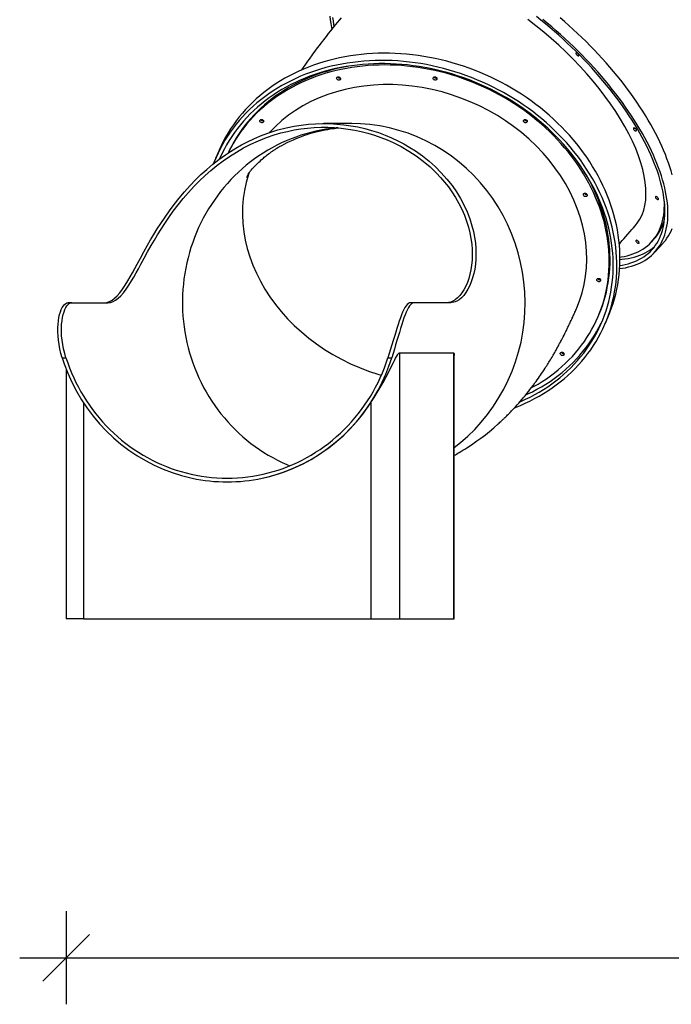
# Model space of a CAD drawing. Units: millimetres. Extents: x 11401 to 45805, y 22729 to 41871.
# Drawn here: x 11401 to 12802, y 37405 to 39523 of the extents above; entities that cross this region are included whole.
import ezdxf

# ---------------------------------------------------------------- set-up
doc = ezdxf.new("R2010")
doc.units = ezdxf.units.MM
doc.header["$PDSIZE"] = -1
doc.layers.get('0').update_dxf_attribs({"color": 1})
doc.layers.add('TIPTAP', color=6, linetype='Continuous')
doc.layers.add('TIPTAP_DIM', color=9, linetype='Continuous')
doc.styles.get("Standard").update_dxf_attribs({"font": 'arial.ttf'})
doc.dimstyles.new('0000000028386F98', dxfattribs={"dimscale": 100, "dimtxt": 1, "dimasz": 1, "dimexe": 1, "dimexo": 1, "dimgap": 1, "dimtad": 1, "dimdec": 0, "dimtxsty": 'Standard', "dimblk": 'OBLIQUE', "dimcen": 2.5, "dimdle": 1, "dimadec": 0, "dimazin": 0, "dimtfac": 1, "dimtdec": 0, "dimtmove": 0, "dimatfit": 3, "dimldrblk": 'OBLIQUE', "dimfxl": 0, "dimarcsym": 0})

# ---------------------------------------------------------------- blocks, each defined once
blk = doc.blocks.new('LM300-7_side1')
at = {"layer": 'TIPTAP'}
for p, q in [((-4385.4, 1065.9), (-4445.1, 1065.9)), ((-4671.3, 1006.3), (-4678, 990.7)), ((-4668.1, 993.3), (-4669.5, 989.7)), ((-3740.2, 811.6), (-3735.4, 816.9)), ((-3733.8, 788.9), (-3715.8, 808.6)), ((-4987.6, 680.4), (-4995.4, 680.4)), ((-4987.6, 680.4), (-4909.5, 680.4)), ((-4250.6, 680.4), (-4258.3, 680.4)), ((-4172.4, 680.4), (-4250.6, 680.4)), ((-3855.2, 651.3), (-3853.4, 655.5)), ((-3839.8, 636.2), (-3833.2, 651.9)), ((-4282.9, 572.2), (-4166.5, 572.2)), ((-4282.9, 572.2), (-4282.9, 0)), ((-4166.5, 572.2), (-4166.5, 0)), ((-5008, 561.9), (-4999.9, 561.9)), ((-4999.9, 561.9), (-4999.9, 561.9)), ((-4307.4, 561.9), (-4299.3, 561.9)), ((-4299.3, 561.9), (-4299.3, 561.9)), ((-4164.8, 0), (-4164.8, 566.5)), ((-4999.4, 537.8), (-4999.4, 0)), ((-4962.3, 465.4), (-4962.3, 0)), ((-4344.1, 465.4), (-4344.1, 0)), ((-4962.3, 0), (-4999.4, 0)), ((-4962.3, 0), (-4344.1, 0)), ((-4344.1, 0), (-4282.9, 0)), ((-4282.9, 0), (-4166.5, 0)), ((-4166.5, 0), (-4164.8, 0))]:
    blk.add_line(p, q, dxfattribs=at)
at = {"layer": 'TIPTAP', "flags": 128}
for points in [[(-3715.8, 808.6), (-3714.6, 809.9), (-3710.9, 814.4), (-3707.5, 819.1), (-3704.3, 824.1), (-3701.4, 829.3), (-3698.7, 834.6), (-3696.3, 840.3)], [(-3696.3, 955.5), (-3698.7, 964), (-3701.4, 972.7), (-3704.3, 981.4), (-3707.5, 990.2), (-3710.9, 999.2), (-3714.6, 1008.2), (-3718.6, 1017.3), (-3722.8, 1026.5), (-3727.3, 1035.8), (-3732, 1045.1), (-3737, 1054.5), (-3742.2, 1063.9), (-3747.7, 1073.4), (-3753.4, 1082.9), (-3759.3, 1092.4), (-3765.5, 1101.9), (-3771.9, 1111.5), (-3778.5, 1121), (-3785.3, 1130.6), (-3792.3, 1140.1), (-3799.5, 1149.6), (-3806.9, 1159.1), (-3814.5, 1168.6), (-3822.3, 1178), (-3830.2, 1187.3), (-3838.4, 1196.7), (-3846.7, 1205.9), (-3855.1, 1215.1), (-3863.7, 1224.2), (-3872.5, 1233.2), (-3881.3, 1242.1), (-3890.4, 1251), (-3899.5, 1259.7), (-3908.8, 1268.3), (-3918.1, 1276.8), (-3927.6, 1285.2), (-3937.2, 1293.4)], [(-3809.2, 753.7), (-3803.3, 754.5), (-3796.5, 755.7), (-3789.9, 757.2), (-3783.5, 758.9), (-3777.3, 760.9), (-3771.4, 763.2), (-3765.7, 765.7), (-3760.2, 768.4), (-3755, 771.5), (-3750, 774.7), (-3745.3, 778.3), (-3740.8, 782), (-3736.6, 786), (-3732.6, 790.3), (-3728.9, 794.8), (-3725.4, 799.5), (-3722.2, 804.4), (-3719.3, 809.6), (-3716.7, 815), (-3714.3, 820.6), (-3712.2, 826.4), (-3710.4, 832.4), (-3708.9, 838.7), (-3707.6, 845.1), (-3706.6, 851.7), (-3705.9, 858.5), (-3705.5, 865.5), (-3705.3, 872.7), (-3705.5, 880.1), (-3705.9, 887.6), (-3706.6, 895.3), (-3707.6, 903.1), (-3708.9, 911.1), (-3710.4, 919.2), (-3712.2, 927.5), (-3714.3, 935.8), (-3716.7, 944.4), (-3719.3, 953), (-3722.2, 961.7), (-3725.4, 970.6), (-3728.9, 979.5), (-3732.6, 988.5), (-3736.6, 997.7), (-3740.8, 1006.9), (-3745.3, 1016.1), (-3750, 1025.4), (-3755, 1034.8), (-3760.2, 1044.2), (-3765.7, 1053.7), (-3771.4, 1063.2), (-3777.3, 1072.7), (-3783.5, 1082.2), (-3789.8, 1091.8), (-3796.4, 1101.3), (-3803.2, 1110.9), (-3810.3, 1120.4), (-3817.5, 1129.9), (-3824.9, 1139.4), (-3832.5, 1148.9), (-3840.3, 1158.3), (-3848.2, 1167.7), (-3856.3, 1177), (-3864.6, 1186.2), (-3873.1, 1195.4), (-3881.7, 1204.5), (-3890.4, 1213.5), (-3899.3, 1222.5), (-3908.3, 1231.3), (-3917.5, 1240), (-3926.7, 1248.6), (-3936.1, 1257.1), (-3945.6, 1265.5), (-3955.1, 1273.8), (-3964.8, 1281.9), (-3974.5, 1289.8)], [(-4432.7, 1296.5), (-4431.7, 1288.7), (-4430.5, 1280.7), (-4428.9, 1272.6), (-4428.2, 1268.9)], [(-3808.8, 760.4), (-3804.1, 761.1), (-3797.5, 762.5), (-3791.1, 764.1), (-3784.9, 766), (-3778.9, 768.1), (-3773.2, 770.5), (-3767.7, 773.2), (-3762.4, 776.1), (-3757.4, 779.2), (-3752.6, 782.6), (-3748, 786.3), (-3743.8, 790.1), (-3739.7, 794.3), (-3736, 798.6), (-3732.5, 803.3), (-3729.3, 808.1), (-3726.3, 813.1), (-3723.6, 818.4), (-3721.2, 823.9), (-3719, 829.6), (-3717.1, 835.6), (-3715.5, 841.7), (-3714.2, 848), (-3713.2, 854.6), (-3712.4, 861.3), (-3711.9, 868.2), (-3711.8, 875.2), (-3711.8, 882.5), (-3712.2, 889.9), (-3712.9, 897.5), (-3713.8, 905.2), (-3715, 913.1), (-3716.5, 921.2), (-3718.2, 929.3), (-3720.3, 937.6), (-3722.6, 946), (-3725.2, 954.6), (-3728.1, 963.2), (-3731.2, 972), (-3734.6, 980.9), (-3738.2, 989.8), (-3742.2, 998.8), (-3746.3, 1007.9), (-3750.8, 1017.1), (-3755.5, 1026.3), (-3760.4, 1035.6), (-3765.6, 1045), (-3771, 1054.4), (-3776.6, 1063.8), (-3782.5, 1073.2), (-3788.6, 1082.7), (-3794.9, 1092.1), (-3801.5, 1101.6), (-3808.2, 1111.1), (-3815.2, 1120.5), (-3822.4, 1129.9), (-3829.7, 1139.3), (-3837.3, 1148.7), (-3845, 1158), (-3852.9, 1167.3), (-3860.9, 1176.5), (-3869.2, 1185.7), (-3877.6, 1194.8), (-3886.1, 1203.8), (-3894.8, 1212.7), (-3903.6, 1221.6), (-3912.6, 1230.3), (-3921.7, 1238.9), (-3930.9, 1247.5), (-3940.2, 1255.9), (-3949.6, 1264.1), (-3959.1, 1272.3), (-3968.7, 1280.3), (-3978.4, 1288.1), (-3988.1, 1295.8)], [(-4426.5, 1294.3), (-4425.5, 1286.5), (-4424.3, 1278.7), (-4423.6, 1274.4)], [(-3775.9, 846), (-3771.2, 851.5), (-3765.7, 860), (-3761, 869.4), (-3757.5, 879.2), (-3754.9, 889.8), (-3753.2, 900.9), (-3752.5, 913.1), (-3752.8, 925.9), (-3754, 939.3), (-3756.2, 952.8), (-3759.4, 966.7), (-3763.4, 981.1), (-3768.5, 996.3), (-3774.6, 1011.9), (-3781.6, 1027.7), (-3789.3, 1043.4), (-3797.8, 1059.2), (-3807.2, 1075.2), (-3817.6, 1091.8), (-3828.8, 1108.4), (-3840.7, 1124.9), (-3853, 1141), (-3866, 1156.9), (-3879.5, 1172.7), (-3894, 1188.7), (-3909.1, 1204.5), (-3924.7, 1219.9), (-3940.2, 1234.6), (-3956.1, 1248.8), (-3972.4, 1262.6), (-3989.4, 1276.3), (-4006.6, 1289.5)], [(-4408.3, 1293.2), (-4412.2, 1288.4), (-4416.1, 1283.7), (-4420.6, 1278.1), (-4425.8, 1271.7), (-4430.9, 1265.3), (-4435.7, 1259.2), (-4440.2, 1253.4), (-4443.3, 1249.4), (-4445.9, 1246.1), (-4448.5, 1242.7), (-4451.7, 1238.5), (-4455.6, 1233.4), (-4459.4, 1228.4), (-4463, 1223.5), (-4466.5, 1218.9), (-4469.4, 1214.9), (-4471.8, 1211.6), (-4474.2, 1208.3), (-4477, 1204.5), (-4480.1, 1200.2), (-4484.8, 1193.6), (-4489.7, 1186.7), (-4493.8, 1180.8)], [(-3833.2, 651.9), (-3830.2, 659.3), (-3826.5, 669.1), (-3823.2, 679), (-3820.2, 689), (-3817.6, 699.1), (-3815.3, 709.3), (-3813.3, 719.6), (-3811.7, 730), (-3810.4, 740.5), (-3809.4, 751), (-3808.8, 761.6), (-3808.5, 772.3), (-3808.6, 783), (-3809, 793.7), (-3809.7, 804.4), (-3810.8, 815.2), (-3812.3, 826), (-3814.1, 836.8), (-3816.2, 847.6), (-3818.6, 858.4), (-3821.4, 869.1), (-3824.6, 879.8), (-3828, 890.5), (-3831.8, 901.1), (-3835.9, 911.7), (-3840.3, 922.2), (-3845.1, 932.7), (-3850.1, 943), (-3855.5, 953.3), (-3861.2, 963.5), (-3867.2, 973.5), (-3873.4, 983.5), (-3880, 993.3), (-3886.9, 1003), (-3894, 1012.6), (-3901.4, 1022.1), (-3909.1, 1031.3), (-3917.1, 1040.5), (-3925.3, 1049.4), (-3933.8, 1058.2), (-3942.5, 1066.9), (-3951.4, 1075.3), (-3960.6, 1083.5), (-3970, 1091.6), (-3979.7, 1099.4), (-3989.5, 1107.1), (-3999.5, 1114.5), (-4009.8, 1121.7), (-4020.2, 1128.7), (-4030.8, 1135.4), (-4041.6, 1141.9), (-4052.5, 1148.2), (-4063.6, 1154.2), (-4074.9, 1160), (-4086.2, 1165.5), (-4097.7, 1170.8), (-4109.4, 1175.8), (-4121.1, 1180.5), (-4132.9, 1184.9), (-4144.9, 1189.1), (-4156.9, 1193), (-4169, 1196.6), (-4181.1, 1199.9), (-4193.3, 1203), (-4205.6, 1205.7), (-4217.8, 1208.2), (-4230.2, 1210.4), (-4242.5, 1212.2), (-4254.8, 1213.8), (-4267.2, 1215.1), (-4279.5, 1216.1), (-4291.8, 1216.8), (-4304.1, 1217.2), (-4316.3, 1217.3), (-4328.5, 1217), (-4340.6, 1216.5), (-4352.7, 1215.7), (-4364.6, 1214.6), (-4376.5, 1213.2), (-4388.3, 1211.5), (-4400, 1209.5), (-4411.6, 1207.2), (-4423, 1204.6), (-4434.4, 1201.7), (-4445.5, 1198.6), (-4456.6, 1195.1), (-4467.4, 1191.4), (-4478.1, 1187.3), (-4488.7, 1183.1), (-4499, 1178.5), (-4509.2, 1173.7), (-4519.1, 1168.6), (-4528.9, 1163.2), (-4538.4, 1157.6), (-4547.8, 1151.7), (-4556.8, 1145.6), (-4565.7, 1139.2), (-4574.3, 1132.6), (-4582.7, 1125.7), (-4590.8, 1118.7), (-4598.6, 1111.4), (-4606.2, 1103.9), (-4613.5, 1096.1), (-4620.5, 1088.2), (-4627.3, 1080.1), (-4633.7, 1071.7), (-4639.9, 1063.2), (-4645.8, 1054.5), (-4651.3, 1045.6), (-4656.5, 1036.6), (-4661.5, 1027.4), (-4666.1, 1018), (-4670.4, 1008.6), (-4671.3, 1006.3)], [(-3902.4, 1214.3), (-3901.5, 1213.4), (-3900.6, 1212.6), (-3899.6, 1211.9), (-3898.6, 1211.5), (-3897.7, 1211.4), (-3897.1, 1211.6), (-3896.7, 1212), (-3896.6, 1212.7), (-3896.8, 1213.5), (-3897.3, 1214.4), (-3898, 1215.4), (-3898.9, 1216.3), (-3899.9, 1217), (-3900.9, 1217.5), (-3901.9, 1217.8), (-3902.6, 1217.8), (-3903.1, 1217.5), (-3903.4, 1216.9), (-3903.3, 1216.2), (-3903, 1215.3), (-3902.4, 1214.3)], [(-4034.9, 454.5), (-4033, 455.2), (-4022.5, 459.5), (-4012.2, 464.1), (-4002, 468.9), (-3992, 474), (-3982.3, 479.4), (-3972.7, 485), (-3963.4, 490.9), (-3954.3, 497), (-3945.5, 503.4), (-3936.9, 510), (-3928.5, 516.8), (-3920.4, 523.9), (-3912.5, 531.2), (-3905, 538.7), (-3897.7, 546.4), (-3890.6, 554.4), (-3883.9, 562.5), (-3877.4, 570.8), (-3871.3, 579.3), (-3865.4, 588), (-3859.9, 596.9), (-3854.6, 606), (-3849.7, 615.2), (-3845.1, 624.5), (-3840.8, 634), (-3836.8, 643.6), (-3833.2, 653.4), (-3829.8, 663.3), (-3826.9, 673.3), (-3824.2, 683.4), (-3821.9, 693.6), (-3819.9, 703.9), (-3818.3, 714.3), (-3817, 724.8), (-3816, 735.4), (-3815.4, 746), (-3815.1, 756.6), (-3815.2, 767.3), (-3815.6, 778), (-3816.4, 788.8), (-3817.5, 799.6), (-3818.9, 810.4), (-3820.7, 821.1), (-3822.8, 831.9), (-3825.3, 842.7), (-3828.1, 853.5), (-3831.2, 864.2), (-3834.6, 874.8), (-3838.4, 885.5), (-3842.5, 896.1), (-3846.9, 906.6), (-3851.7, 917), (-3856.8, 927.4), (-3862.1, 937.6), (-3867.8, 947.8), (-3873.8, 957.9), (-3880.1, 967.8), (-3886.6, 977.7), (-3893.5, 987.4), (-3900.6, 997), (-3908.1, 1006.4), (-3915.8, 1015.7), (-3923.7, 1024.8), (-3931.9, 1033.8), (-3940.4, 1042.6), (-3949.1, 1051.2), (-3958.1, 1059.7), (-3967.2, 1067.9), (-3976.7, 1075.9), (-3986.3, 1083.8), (-3996.1, 1091.4), (-4006.2, 1098.9), (-4016.4, 1106.1), (-4026.8, 1113), (-4037.4, 1119.8), (-4048.2, 1126.3), (-4059.1, 1132.6), (-4070.2, 1138.6), (-4081.5, 1144.3), (-4092.9, 1149.9), (-4104.4, 1155.1), (-4116, 1160.1), (-4127.7, 1164.8), (-4139.6, 1169.3), (-4151.5, 1173.4), (-4163.5, 1177.3), (-4175.6, 1181), (-4187.7, 1184.3), (-4199.9, 1187.3), (-4212.2, 1190.1), (-4224.5, 1192.5), (-4236.8, 1194.7), (-4249.1, 1196.6), (-4261.4, 1198.2), (-4273.8, 1199.5), (-4286.1, 1200.4), (-4298.4, 1201.1), (-4310.7, 1201.5), (-4322.9, 1201.6), (-4335.1, 1201.4), (-4347.2, 1200.9), (-4359.3, 1200.1), (-4371.3, 1198.9), (-4383.1, 1197.5), (-4394.9, 1195.8), (-4406.6, 1193.8), (-4418.2, 1191.5), (-4429.7, 1188.9), (-4441, 1186.1), (-4452.2, 1182.9), (-4463.2, 1179.4), (-4474.1, 1175.7), (-4484.8, 1171.7), (-4495.3, 1167.4), (-4505.6, 1162.8), (-4515.8, 1158), (-4525.8, 1152.9), (-4535.5, 1147.5), (-4545.1, 1141.9), (-4554.4, 1136), (-4563.5, 1129.9), (-4572.3, 1123.5), (-4580.9, 1116.9), (-4589.3, 1110.1), (-4597.4, 1103), (-4605.3, 1095.7), (-4612.8, 1088.2), (-4620.1, 1080.5), (-4627.2, 1072.5), (-4633.9, 1064.4), (-4640.4, 1056.1), (-4646.5, 1047.6), (-4652.4, 1038.9), (-4657.9, 1030), (-4663.2, 1020.9), (-4668.1, 1011.7), (-4672.7, 1002.4), (-4677, 992.9), (-4681, 983.3), (-4682.3, 979.8)], [(-4023.9, 466.9), (-4021.7, 467.8), (-4011.6, 472.5), (-4001.6, 477.4), (-3991.8, 482.6), (-3982.3, 488.1), (-3972.9, 493.8), (-3963.8, 499.7), (-3954.9, 505.9), (-3946.3, 512.4), (-3937.9, 519.1), (-3929.7, 526), (-3921.8, 533.1), (-3914.2, 540.5), (-3906.9, 548), (-3899.8, 555.8), (-3893, 563.8), (-3886.5, 572), (-3880.3, 580.4), (-3874.4, 588.9), (-3868.8, 597.7), (-3863.4, 606.6), (-3858.5, 615.6), (-3853.8, 624.9), (-3849.4, 634.2), (-3845.4, 643.7), (-3841.7, 653.4), (-3838.3, 663.2), (-3835.2, 673), (-3832.5, 683), (-3830.1, 693.1), (-3828.1, 703.3), (-3826.4, 713.6), (-3825, 724), (-3824, 734.4), (-3823.3, 744.9), (-3823, 755.5), (-3823, 766), (-3823.3, 776.7), (-3824, 787.3), (-3825, 798), (-3826.4, 808.7), (-3828.1, 819.4), (-3830.2, 830.1), (-3832.5, 840.8), (-3835.3, 851.4), (-3838.3, 862.1), (-3841.7, 872.6), (-3845.4, 883.2), (-3849.5, 893.7), (-3853.8, 904.1), (-3858.5, 914.5), (-3863.5, 924.7), (-3868.8, 934.9), (-3874.4, 945), (-3880.3, 955), (-3886.6, 964.9), (-3893.1, 974.6), (-3899.9, 984.2), (-3906.9, 993.7), (-3914.3, 1003.1), (-3921.9, 1012.3), (-3929.8, 1021.3), (-3938, 1030.2), (-3946.4, 1038.9), (-3955, 1047.5), (-3963.9, 1055.8), (-3973, 1064), (-3982.4, 1072), (-3991.9, 1079.7), (-4001.7, 1087.3), (-4011.7, 1094.6), (-4021.8, 1101.7), (-4032.2, 1108.6), (-4042.7, 1115.3), (-4053.4, 1121.7), (-4064.3, 1127.9), (-4075.3, 1133.8), (-4086.5, 1139.5), (-4097.8, 1144.9), (-4109.2, 1150), (-4120.8, 1154.9), (-4132.4, 1159.6), (-4144.2, 1163.9), (-4156, 1168), (-4167.9, 1171.8), (-4179.9, 1175.3), (-4192, 1178.5), (-4204.1, 1181.5), (-4216.2, 1184.1), (-4228.4, 1186.5), (-4240.6, 1188.6), (-4252.9, 1190.3), (-4265.1, 1191.8), (-4277.3, 1193), (-4289.5, 1193.9), (-4301.7, 1194.5), (-4313.9, 1194.8), (-4326, 1194.7), (-4338, 1194.4), (-4350, 1193.8), (-4361.9, 1192.9), (-4373.8, 1191.7), (-4385.5, 1190.2), (-4397.2, 1188.4), (-4408.7, 1186.2), (-4420.1, 1183.9), (-4431.4, 1181.2), (-4442.6, 1178.2), (-4453.6, 1174.9), (-4464.5, 1171.4), (-4475.2, 1167.5), (-4485.7, 1163.4), (-4496.1, 1159.1), (-4506.2, 1154.4), (-4516.2, 1149.5), (-4526, 1144.3), (-4535.5, 1138.8), (-4544.9, 1133.1), (-4554, 1127.2), (-4562.9, 1121), (-4571.5, 1114.5), (-4579.9, 1107.8), (-4588.1, 1100.9), (-4596, 1093.8), (-4603.6, 1086.4), (-4610.9, 1078.9), (-4618, 1071.1), (-4624.8, 1063.1), (-4631.3, 1054.9), (-4637.5, 1046.5), (-4643.4, 1038), (-4649, 1029.2), (-4654.3, 1020.3), (-4659.3, 1011.3), (-4664, 1002), (-4668.4, 992.7), (-4669.8, 989.3)], [(-4391.3, 1189.3), (-4394.7, 1188.7), (-4406, 1186.5), (-4417.2, 1183.9), (-4428.3, 1181.1), (-4439.2, 1178), (-4450, 1174.6), (-4460.6, 1171), (-4471, 1167), (-4481.3, 1162.8), (-4491.4, 1158.3), (-4501.3, 1153.5), (-4511, 1148.5), (-4520.5, 1143.2), (-4529.8, 1137.6), (-4538.8, 1131.8), (-4547.7, 1125.8), (-4556.2, 1119.5), (-4564.6, 1112.9), (-4572.7, 1106.2), (-4580.5, 1099.2), (-4588.1, 1092), (-4595.4, 1084.5), (-4602.4, 1076.9), (-4609.2, 1069), (-4615.6, 1061), (-4621.8, 1052.8), (-4627.6, 1044.3), (-4633.2, 1035.7), (-4638.5, 1027), (-4643.4, 1018), (-4648, 1009), (-4651.1, 1002.4)], [(-4314.5, 1191.9), (-4326.4, 1191.7), (-4338.3, 1191.3), (-4350.1, 1190.5), (-4361.8, 1189.5), (-4373.5, 1188.1), (-4385, 1186.5), (-4396.4, 1184.5), (-4407.8, 1182.3), (-4419, 1179.8), (-4430, 1177), (-4440.9, 1173.9), (-4451.7, 1170.5), (-4462.3, 1166.8), (-4472.8, 1162.8), (-4483.1, 1158.6), (-4493.2, 1154.1), (-4503.1, 1149.3), (-4512.8, 1144.3), (-4522.3, 1139), (-4531.5, 1133.5), (-4540.6, 1127.7), (-4549.4, 1121.6), (-4558, 1115.3), (-4566.4, 1108.8), (-4574.4, 1102), (-4582.3, 1095), (-4589.8, 1087.8), (-4597.2, 1080.3), (-4604.2, 1072.7), (-4610.9, 1064.9), (-4617.4, 1056.8), (-4623.5, 1048.6), (-4629.4, 1040.2), (-4635, 1031.6), (-4640.2, 1022.8), (-4645.2, 1013.9), (-4649.8, 1004.8), (-4650.8, 1002.7)], [(-3999.1, 497.1), (-3994.1, 499.8), (-3984.7, 505.2), (-3975.5, 510.9), (-3966.6, 516.9), (-3957.9, 523), (-3949.4, 529.4), (-3941.2, 536.1), (-3933.2, 543), (-3925.5, 550.1), (-3918.1, 557.4), (-3910.9, 565), (-3904, 572.7), (-3897.4, 580.7), (-3891.1, 588.8), (-3885.1, 597.1), (-3879.4, 605.6), (-3874, 614.3), (-3868.9, 623.2), (-3864.1, 632.2), (-3859.6, 641.3), (-3855.5, 650.6), (-3851.6, 660.1), (-3848.1, 669.7), (-3844.9, 679.4), (-3842.1, 689.2), (-3839.6, 699.1), (-3837.4, 709.1), (-3835.6, 719.2), (-3834.1, 729.4), (-3832.9, 739.6), (-3832.1, 750), (-3831.7, 760.4), (-3831.5, 770.8), (-3831.8, 781.3), (-3832.3, 791.8), (-3833.2, 802.3), (-3834.5, 812.8), (-3836, 823.4), (-3838, 833.9), (-3840.2, 844.5), (-3842.8, 855), (-3845.8, 865.5), (-3849, 875.9), (-3852.6, 886.3), (-3856.5, 896.7), (-3860.8, 907), (-3865.3, 917.2), (-3870.2, 927.4), (-3875.4, 937.4), (-3880.9, 947.4), (-3886.7, 957.3), (-3892.8, 967), (-3899.2, 976.7), (-3905.8, 986.2), (-3912.8, 995.5), (-3920, 1004.8), (-3927.5, 1013.9), (-3935.3, 1022.8), (-3943.3, 1031.6), (-3951.6, 1040.2), (-3960.2, 1048.6), (-3968.9, 1056.8), (-3977.9, 1064.9), (-3987.2, 1072.7), (-3996.6, 1080.3), (-4006.3, 1087.8), (-4016.1, 1095), (-4026.2, 1102), (-4036.4, 1108.8), (-4046.8, 1115.3), (-4057.4, 1121.6), (-4068.1, 1127.7), (-4079, 1133.5), (-4090.1, 1139), (-4101.2, 1144.3), (-4112.5, 1149.3), (-4123.9, 1154.1), (-4135.4, 1158.6), (-4147.1, 1162.8), (-4158.8, 1166.8), (-4170.5, 1170.5), (-4182.4, 1173.9), (-4194.3, 1177), (-4206.3, 1179.8), (-4218.3, 1182.3), (-4230.3, 1184.5), (-4242.3, 1186.5), (-4254.4, 1188.1), (-4266.5, 1189.5), (-4278.5, 1190.5), (-4290.5, 1191.3), (-4302.5, 1191.7), (-4314.5, 1191.9)], [(-4414.2, 1166.4), (-4413, 1166.2), (-4411.8, 1165.7), (-4410.8, 1165), (-4410.1, 1164.1), (-4409.6, 1163), (-4409.5, 1161.9), (-4409.8, 1160.9), (-4410.4, 1160.1), (-4411.4, 1159.5), (-4412.5, 1159.1), (-4413.7, 1159.1), (-4414.9, 1159.5), (-4416, 1160.1), (-4416.9, 1160.9), (-4417.5, 1161.9), (-4417.8, 1163), (-4417.7, 1164.1), (-4417.2, 1165), (-4416.4, 1165.7), (-4415.4, 1166.2), (-4414.2, 1166.4)], [(-4206.7, 1166.4), (-4205.5, 1166.2), (-4204.3, 1165.7), (-4203.3, 1165), (-4202.5, 1164.1), (-4202.1, 1163), (-4202, 1161.9), (-4202.3, 1160.9), (-4202.9, 1160.1), (-4203.9, 1159.5), (-4205, 1159.1), (-4206.2, 1159.1), (-4207.4, 1159.5), (-4208.5, 1160.1), (-4209.4, 1160.9), (-4210, 1161.9), (-4210.3, 1163), (-4210.2, 1164.1), (-4209.7, 1165), (-4208.9, 1165.7), (-4207.9, 1166.2), (-4206.7, 1166.4)], [(-3901.3, 669.4), (-3895.4, 684.4), (-3889.9, 701.7), (-3885.5, 719.3), (-3882.4, 737.3), (-3880.5, 755.1), (-3879.8, 773), (-3880.3, 791.1), (-3881.9, 809.8), (-3884.8, 828.6), (-3888.9, 847.3), (-3894, 865.4), (-3900.2, 883.4), (-3907.5, 901.2), (-3916.1, 919.3), (-3925.9, 937), (-3936.7, 954.3), (-3948.2, 970.8), (-3960.6, 986.8), (-3974, 1002.2), (-3988.6, 1017.6), (-4004.1, 1032.3), (-4020.5, 1046.3), (-4037.1, 1059.2), (-4054.3, 1071.4), (-4072.2, 1082.8), (-4091.2, 1093.7), (-4110.8, 1103.7), (-4130.8, 1112.8), (-4150.6, 1120.7), (-4170.8, 1127.7), (-4191.2, 1133.8), (-4212.4, 1139), (-4233.8, 1143.2), (-4255.2, 1146.4), (-4276, 1148.4), (-4296.8, 1149.5), (-4317.4, 1149.5), (-4338.5, 1148.5), (-4359.3, 1146.4), (-4379.7, 1143.3), (-4399.2, 1139.2), (-4418.2, 1134.2), (-4436.7, 1128.2), (-4455.2, 1121), (-4473.1, 1112.9), (-4490.2, 1103.8), (-4506.1, 1094.1), (-4521.3, 1083.5), (-4535.6, 1072.2), (-4549.5, 1059.7), (-4562.4, 1046.4), (-4562.6, 1046.2)], [(-4409.8, 1163.6), (-4410.1, 1163.4), (-4411.3, 1163.3)], [(-4202.3, 1163.6), (-4202.6, 1163.4), (-4203.8, 1163.3)], [(-4917.2, 680.4), (-4911.7, 681), (-4906.2, 682.7), (-4900.8, 685.6), (-4895.2, 689.8), (-4889.5, 695.2), (-4883.9, 701.8), (-4878.3, 709.3), (-4872.5, 717.9), (-4866.6, 727.5), (-4861.9, 735.7), (-4857, 744.4), (-4851.9, 753.7), (-4846.6, 763.5), (-4839.6, 776.4), (-4832.2, 789.9), (-4824.3, 804), (-4817.8, 815.4), (-4810.9, 827.1), (-4803.6, 839), (-4795.9, 851), (-4786.9, 864.6), (-4777.4, 878.1), (-4767.3, 891.7), (-4756.4, 905.6), (-4744.9, 919.2), (-4732.9, 932.6), (-4721.4, 944.5), (-4709.5, 956.1), (-4697.2, 967.2), (-4684.2, 978.1), (-4670.9, 988.5), (-4657.1, 998.4), (-4645.8, 1005.9), (-4634.3, 1013), (-4622.6, 1019.7), (-4610.6, 1026), (-4594.5, 1033.7), (-4578, 1040.6), (-4561.3, 1046.7), (-4544, 1052), (-4526.5, 1056.6), (-4508.8, 1060.2), (-4493.8, 1062.6), (-4478.6, 1064.3), (-4463.3, 1065.4), (-4448, 1065.9), (-4432.7, 1065.7), (-4417.5, 1064.8), (-4402.3, 1063.3), (-4387.2, 1061.2), (-4372.1, 1058.4), (-4357.2, 1055), (-4342.5, 1050.9), (-4328, 1046.3), (-4313.6, 1040.9), (-4299.5, 1035), (-4286.2, 1028.8), (-4273.2, 1022), (-4260.5, 1014.6), (-4248.1, 1006.8), (-4233.3, 996.3), (-4219.1, 985), (-4205.7, 973.1), (-4192.7, 960.1), (-4180.6, 946.5), (-4169.5, 932.4), (-4160, 918.7), (-4151.4, 904.7), (-4143.9, 890.6), (-4137.1, 875.7), (-4131.3, 860.9), (-4126.7, 846.1), (-4123.5, 833.5), (-4121.1, 821.1), (-4119.4, 809), (-4118.4, 796.9), (-4118.1, 785.2), (-4118.5, 773.9), (-4119.4, 763), (-4120.9, 752.7), (-4122.9, 743), (-4125.4, 733.6), (-4128.4, 725), (-4131.7, 717.1), (-4135.7, 709.2), (-4140, 702.2), (-4144.5, 696.2), (-4149.4, 691), (-4154.4, 686.8), (-4159.5, 683.7), (-4162.7, 682.2), (-4165.9, 681.2), (-4169.2, 680.6), (-4172.4, 680.4)], [(-4579.4, 1074.7), (-4578.2, 1074.6), (-4577, 1074.1), (-4576, 1073.4), (-4575.3, 1072.4), (-4574.8, 1071.4), (-4574.7, 1070.3), (-4575, 1069.3), (-4575.7, 1068.4), (-4576.6, 1067.8), (-4577.7, 1067.5), (-4578.9, 1067.5), (-4580.1, 1067.8), (-4581.2, 1068.4), (-4582.1, 1069.3), (-4582.7, 1070.3), (-4583, 1071.4), (-4582.9, 1072.4), (-4582.4, 1073.4), (-4581.7, 1074.1), (-4580.6, 1074.6), (-4579.4, 1074.7)], [(-4575, 1071.9), (-4575.4, 1071.8), (-4576.5, 1071.6)], [(-4164.8, 369.1), (-4151.6, 379.4), (-4135.9, 393.2), (-4120.9, 407.9), (-4106.8, 423.4), (-4093.1, 440.2), (-4080.4, 457.8), (-4068.7, 476.1), (-4058.2, 494.5), (-4048.8, 513.5), (-4040.4, 533), (-4032.9, 553.5), (-4026.5, 574.5), (-4021.3, 595.8), (-4017.4, 616.7), (-4014.6, 637.9), (-4012.9, 659.2), (-4012.4, 681.1), (-4013.1, 703.1), (-4015, 725), (-4018, 746.2), (-4022.1, 767.1), (-4027.3, 787.8), (-4033.8, 808.7), (-4041.5, 829.2), (-4050.3, 849.2), (-4059.9, 868.2), (-4070.5, 886.5), (-4082, 904.3), (-4094.8, 921.8), (-4108.6, 938.5), (-4123.3, 954.4), (-4138.4, 969), (-4154.3, 982.7), (-4170.8, 995.5), (-4188.5, 1007.7), (-4206.9, 1018.7), (-4225.8, 1028.7), (-4244.7, 1037.3), (-4264.1, 1044.9), (-4283.8, 1051.2), (-4304.4, 1056.6), (-4325.2, 1060.8), (-4346.3, 1063.7), (-4366.8, 1065.4), (-4385.4, 1065.8)], [(-4012.5, 1074.7), (-4011.3, 1074.6), (-4010.1, 1074.1), (-4009.1, 1073.4), (-4008.3, 1072.4), (-4007.9, 1071.4), (-4007.8, 1070.3), (-4008.1, 1069.3), (-4008.7, 1068.4), (-4009.7, 1067.8), (-4010.8, 1067.5), (-4012, 1067.5), (-4013.2, 1067.8), (-4014.3, 1068.4), (-4015.2, 1069.3), (-4015.8, 1070.3), (-4016.1, 1071.4), (-4016, 1072.4), (-4015.5, 1073.4), (-4014.7, 1074.1), (-4013.7, 1074.6), (-4012.5, 1074.7)], [(-4008.1, 1071.9), (-4008.4, 1071.8), (-4009.6, 1071.6)], [(-4909.5, 680.4), (-4904, 681), (-4898.5, 682.7), (-4893.1, 685.6), (-4887.5, 689.8), (-4881.8, 695.2), (-4876.1, 701.7), (-4870.5, 709.2), (-4864.8, 717.8), (-4858.9, 727.4), (-4854.1, 735.6), (-4849.2, 744.3), (-4844.1, 753.6), (-4838.7, 763.4), (-4831.8, 776.1), (-4824.3, 789.6), (-4816.4, 803.7), (-4809.7, 815.1), (-4802.8, 826.7), (-4795.4, 838.5), (-4787.6, 850.5), (-4778.6, 863.9), (-4769, 877.3), (-4758.9, 890.6), (-4747.9, 904.3), (-4736.3, 917.7), (-4724.2, 930.9), (-4712.7, 942.5), (-4700.8, 953.8), (-4688.5, 964.7), (-4675.5, 975.3), (-4662.1, 985.4), (-4648.4, 995), (-4633.3, 1004.5), (-4617.8, 1013.4), (-4602, 1021.5), (-4585.6, 1028.9), (-4568.8, 1035.6), (-4551.9, 1041.4), (-4537.8, 1045.5), (-4523.7, 1049), (-4509.3, 1052), (-4494.8, 1054.4), (-4480.4, 1056.1), (-4465.9, 1057.3), (-4451.4, 1057.8), (-4436.9, 1057.8), (-4422.2, 1057.1), (-4407.7, 1055.9), (-4393.3, 1054), (-4379, 1051.6), (-4364.7, 1048.6), (-4350.5, 1044.9), (-4336.7, 1040.7), (-4323, 1036), (-4309.4, 1030.6), (-4296.1, 1024.7), (-4279.2, 1016.1), (-4262.8, 1006.6), (-4247.1, 996.3), (-4231.6, 984.7), (-4217, 972.4), (-4203.2, 959.3), (-4194.1, 949.6), (-4185.5, 939.6), (-4177.4, 929.3), (-4169.9, 918.7), (-4162, 906.5), (-4155, 894.1), (-4148.7, 881.6), (-4143.1, 868.6), (-4138.3, 855.6), (-4134.3, 842.8), (-4131.3, 830.4), (-4128.9, 818.3), (-4127.3, 806.4), (-4126.4, 794.6), (-4126.2, 783.2), (-4126.5, 772.2), (-4127.5, 761.4), (-4129, 751.2), (-4131.1, 741.6), (-4133.6, 732.5), (-4136.6, 724), (-4139.9, 716.2), (-4143.9, 708.4), (-4148.2, 701.5), (-4152.8, 695.6), (-4157.6, 690.5), (-4162.6, 686.4), (-4167.8, 683.4), (-4170.8, 682.1), (-4173.9, 681.1), (-4177.1, 680.6), (-4180.2, 680.4)], [(-4414.8, 1056.6), (-4418.7, 1056.3), (-4429.8, 1055.1), (-4440.8, 1053.5), (-4451.7, 1051.6), (-4462.6, 1049.3), (-4473.5, 1046.7), (-4484.2, 1043.7), (-4494.9, 1040.5), (-4505.4, 1036.8), (-4515.9, 1032.9), (-4526.2, 1028.6), (-4536.4, 1024), (-4546.4, 1019.1), (-4556.3, 1013.8), (-4566, 1008.3), (-4575.6, 1002.4), (-4585, 996.2), (-4594.2, 989.8), (-4603.2, 983.1), (-4612, 976), (-4620.6, 968.7), (-4628.9, 961.2), (-4637.1, 953.3), (-4645, 945.3), (-4652.7, 936.9), (-4660.1, 928.4), (-4667.3, 919.6), (-4674.2, 910.6), (-4680.8, 901.3), (-4687.1, 891.9), (-4693.2, 882.3), (-4699, 872.4), (-4704.5, 862.4), (-4709.7, 852.3), (-4714.6, 841.9), (-4719.2, 831.5), (-4723.5, 820.8), (-4727.4, 810.1), (-4731.1, 799.2), (-4734.4, 788.2), (-4737.4, 777.2), (-4740, 766), (-4742.4, 754.7), (-4744.4, 743.4), (-4746.1, 732), (-4747.4, 720.6), (-4748.4, 709.1), (-4749.1, 697.7), (-4749.4, 686.1), (-4749.4, 674.6), (-4749, 663.1), (-4748.3, 651.6), (-4747.3, 640.2), (-4745.9, 628.7), (-4744.2, 617.4), (-4742.1, 606), (-4739.8, 594.8), (-4737.1, 583.6), (-4734, 572.5), (-4730.7, 561.6), (-4727, 550.7), (-4723, 539.9), (-4718.7, 529.3), (-4714, 518.8), (-4709.1, 508.5), (-4703.9, 498.3), (-4698.4, 488.3), (-4692.5, 478.5), (-4686.4, 468.9), (-4680, 459.4), (-4673.4, 450.2), (-4666.5, 441.2), (-4659.3, 432.4), (-4651.8, 423.8), (-4644.1, 415.5), (-4636.2, 407.4), (-4628, 399.6), (-4619.6, 392), (-4611, 384.7), (-4602.2, 377.7), (-4593.1, 371), (-4583.9, 364.5), (-4574.5, 358.4), (-4564.9, 352.5), (-4555.2, 347), (-4545.3, 341.7), (-4535.2, 336.8), (-4525, 332.2), (-4518.7, 329.5)], [(-4544.4, 1014.1), (-4544.5, 1014.1), (-4544.2, 1014.2), (-4543.7, 1014.5), (-4542.8, 1015), (-4541.7, 1015.6), (-4540.4, 1016.4), (-4535.8, 1018.9), (-4530.5, 1021.7), (-4524.5, 1024.7), (-4518, 1027.8), (-4510.9, 1031), (-4505.1, 1033.5), (-4498.9, 1035.9), (-4493, 1038.2), (-4488.1, 1039.9), (-4484, 1041.3), (-4480.9, 1042.4), (-4477.5, 1043.4), (-4473, 1044.8), (-4467.9, 1046.3), (-4462, 1047.9), (-4455.6, 1049.4), (-4449, 1050.9), (-4442.8, 1052.2), (-4437, 1053.3), (-4431.6, 1054.2), (-4426.6, 1054.9), (-4422.5, 1055.5), (-4419, 1055.9), (-4415.3, 1056.3), (-4414.2, 1056.4)], [(-3778.7, 1052.8), (-3777.9, 1051.9), (-3776.9, 1051.1), (-3775.9, 1050.4), (-3774.9, 1050), (-3774.1, 1049.9), (-3773.4, 1050.1), (-3773, 1050.5), (-3772.9, 1051.2), (-3773.1, 1052), (-3773.6, 1053), (-3774.4, 1053.9), (-3775.3, 1054.8), (-3776.3, 1055.5), (-3777.3, 1056), (-3778.2, 1056.3), (-3779, 1056.3), (-3779.5, 1056), (-3779.7, 1055.4), (-3779.7, 1054.7), (-3779.3, 1053.8), (-3778.7, 1052.8)], [(-4607.6, 958.3), (-4607.5, 958.3), (-4607.4, 958.5), (-4607.2, 958.9), (-4606.7, 959.5), (-4606, 960.3), (-4605.4, 961), (-4604.8, 961.8), (-4604, 962.9), (-4602.9, 964.1), (-4601.5, 965.7), (-4599.3, 968.3), (-4597.4, 970.4), (-4595.1, 972.8), (-4592.6, 975.4), (-4589.6, 978.4), (-4587.4, 980.6), (-4585, 982.9), (-4582.6, 985), (-4579.9, 987.5), (-4577.1, 990), (-4575.3, 991.5), (-4573.4, 993.2), (-4571.2, 994.9), (-4569.2, 996.6), (-4566.9, 998.4), (-4564.2, 1000.5), (-4561.8, 1002.2), (-4560.1, 1003.5), (-4558.6, 1004.6), (-4557.3, 1005.5), (-4555.9, 1006.5), (-4554.1, 1007.7), (-4552.1, 1009.1), (-4550.2, 1010.3), (-4548.7, 1011.4), (-4547, 1012.4), (-4545.7, 1013.3), (-4544.6, 1013.9), (-4543.7, 1014.5), (-4543.4, 1014.7)], [(-3853.4, 655.5), (-3849.9, 664.3), (-3846.4, 673.8), (-3843.2, 683.5), (-3840.3, 693.3), (-3837.8, 703.3), (-3835.7, 713.3), (-3833.8, 723.4), (-3832.3, 733.6), (-3831.2, 743.8), (-3830.4, 754.1), (-3829.9, 764.5), (-3829.8, 775), (-3830, 785.4), (-3830.5, 795.9), (-3831.4, 806.5), (-3832.7, 817), (-3834.3, 827.6), (-3836.2, 838.1), (-3838.5, 848.7), (-3841.1, 859.2), (-3844, 869.7), (-3847.2, 880.1), (-3850.8, 890.5), (-3854.8, 900.9), (-3859, 911.2), (-3863.6, 921.4), (-3868.4, 931.5), (-3873.6, 941.6), (-3879.1, 951.6), (-3884.9, 961.4), (-3891, 971.2), (-3897, 980.2)], [(-4606.6, 958.6), (-4607.5, 956), (-4612.4, 939.2), (-4616.1, 922.1), (-4618.7, 904.7), (-4620.1, 887), (-4620.4, 869.1), (-4619.6, 851.2), (-4617.5, 833.1), (-4614.4, 815), (-4610, 797), (-4604.6, 779.1), (-4598.1, 761.4), (-4590.4, 743.8), (-4581.7, 726.5), (-4572, 709.6), (-4561.2, 693), (-4549.5, 676.8)], [(-4611.6, 949.4), (-4611.6, 949.4), (-4611.6, 949.5), (-4611.5, 949.7), (-4611.2, 950.1), (-4610.9, 950.8), (-4610.5, 951.5), (-4610.2, 952.2), (-4609.6, 953.2), (-4608.8, 954.7), (-4607.9, 956.3), (-4607, 957.8), (-4606, 959.4), (-4605, 961.2), (-4604, 962.8)], [(-3883.7, 916), (-3882.4, 915.8), (-3881.2, 915.4), (-3880.2, 914.6), (-3879.5, 913.7), (-3879, 912.7), (-3879, 911.6), (-3879.2, 910.6), (-3879.9, 909.7), (-3880.8, 909.1), (-3881.9, 908.8), (-3883.1, 908.8), (-3884.4, 909.1), (-3885.5, 909.7), (-3886.4, 910.6), (-3887, 911.6), (-3887.2, 912.7), (-3887.1, 913.7), (-3886.7, 914.6), (-3885.9, 915.4), (-3884.8, 915.8), (-3883.7, 916)], [(-3879.2, 913.2), (-3879.6, 913.1), (-3880.7, 912.9)], [(-3808.5, 778.4), (-3805.8, 778.8), (-3799.1, 780), (-3792.7, 781.5), (-3786.5, 783.2), (-3780.6, 785.2), (-3774.8, 787.5), (-3769.3, 790), (-3764, 792.8), (-3759, 795.8), (-3754.2, 799.1), (-3749.6, 802.6), (-3745.3, 806.4), (-3741.3, 810.4), (-3737.5, 814.6), (-3734, 819.1), (-3730.7, 823.8), (-3727.7, 828.8), (-3725, 833.9), (-3722.6, 839.3), (-3720.4, 844.9), (-3718.5, 850.7), (-3716.9, 856.7), (-3715.5, 862.9), (-3714.5, 869.4), (-3713.7, 876), (-3713.2, 882.7), (-3713, 889.7), (-3713, 896.8), (-3713.2, 900.4)], [(-3731.4, 905.3), (-3730.6, 904.3), (-3729.6, 903.5), (-3728.6, 902.9), (-3727.6, 902.5), (-3726.8, 902.3), (-3726.1, 902.5), (-3725.7, 902.9), (-3725.6, 903.6), (-3725.8, 904.4), (-3726.3, 905.4), (-3727.1, 906.3), (-3728, 907.2), (-3729, 908), (-3730, 908.5), (-3730.9, 908.7), (-3731.6, 908.7), (-3732.2, 908.4), (-3732.4, 907.9), (-3732.4, 907.1), (-3732, 906.2), (-3731.4, 905.3)], [(-3810.1, 806.2), (-3809.8, 806.6), (-3808.3, 808.4), (-3806.3, 810.6), (-3803.4, 814), (-3799.9, 818.1), (-3795.8, 822.9), (-3791.3, 828.1), (-3786.5, 833.6), (-3783, 837.6), (-3779.6, 841.5), (-3776.5, 845.1), (-3775.8, 845.9)], [(-3773.1, 811.1), (-3772.3, 810.2), (-3771.3, 809.4), (-3770.3, 808.8), (-3769.3, 808.4), (-3768.5, 808.2), (-3767.8, 808.4), (-3767.4, 808.8), (-3767.3, 809.5), (-3767.6, 810.3), (-3768, 811.3), (-3768.8, 812.2), (-3769.7, 813.1), (-3770.7, 813.8), (-3771.7, 814.4), (-3772.6, 814.6), (-3773.4, 814.6), (-3773.9, 814.3), (-3774.1, 813.8), (-3774.1, 813), (-3773.7, 812.1), (-3773.1, 811.1)], [(-3808.5, 773.3), (-3804.8, 773.7), (-3797.8, 774.5), (-3790.9, 775.6), (-3784.3, 776.9), (-3777.9, 778.5), (-3771.7, 780.4), (-3765.7, 782.5), (-3760, 784.9), (-3754.5, 787.6), (-3749.2, 790.5), (-3744.2, 793.6), (-3739.4, 797), (-3734.9, 800.7), (-3733.5, 801.9)], [(-3854.7, 732.7), (-3853.4, 732.6), (-3852.3, 732.1), (-3851.2, 731.4), (-3850.5, 730.4), (-3850, 729.4), (-3850, 728.3), (-3850.3, 727.3), (-3850.9, 726.5), (-3851.8, 725.9), (-3852.9, 725.5), (-3854.1, 725.5), (-3855.4, 725.9), (-3856.5, 726.5), (-3857.4, 727.3), (-3858, 728.3), (-3858.2, 729.4), (-3858.1, 730.4), (-3857.7, 731.4), (-3856.9, 732.1), (-3855.9, 732.6), (-3854.7, 732.7)], [(-3850.2, 729.9), (-3850.6, 729.8), (-3851.8, 729.7)], [(-5008, 561.9), (-5010.7, 571.4), (-5013, 580.9), (-5014.8, 590.4), (-5016.2, 599.7), (-5017, 608.8), (-5017.4, 617.7), (-5017.4, 626.3), (-5017, 634.3), (-5016.1, 641.7), (-5015, 648.7), (-5013.5, 655), (-5011.8, 660.7), (-5009.9, 665.7), (-5007.7, 670.1), (-5005.4, 673.7), (-5003, 676.6), (-5000.5, 678.7), (-4998, 680), (-4995.4, 680.4)], [(-4999.9, 561.9), (-5002.6, 571.4), (-5005, 580.9), (-5006.9, 590.3), (-5008.3, 599.6), (-5009.2, 608.8), (-5009.6, 617.7), (-5009.6, 626.2), (-5009.2, 634.3), (-5008.4, 641.7), (-5007.2, 648.6), (-5005.8, 654.9), (-5004.1, 660.6), (-5002.2, 665.7), (-5000, 670.1), (-4997.7, 673.7), (-4995.3, 676.6), (-4992.8, 678.7), (-4990.2, 680), (-4987.6, 680.4)], [(-4258.3, 680.4), (-4260.9, 680), (-4263.5, 678.7), (-4266, 676.6), (-4268.5, 673.7), (-4271, 670), (-4273.5, 665.6), (-4275.9, 660.3), (-4278.3, 654.5), (-4280.8, 648), (-4283.2, 640.8), (-4285.7, 633.2), (-4288.2, 625.1), (-4290.8, 616.7), (-4293.4, 607.9), (-4296.1, 598.9), (-4298.8, 589.8), (-4301.6, 580.5), (-4304.5, 571.2), (-4307.4, 561.9)], [(-4250.6, 680.4), (-4253.2, 680), (-4255.8, 678.7), (-4258.3, 676.6), (-4260.8, 673.7), (-4263.3, 670), (-4265.7, 665.6), (-4268.2, 660.3), (-4270.6, 654.5), (-4273, 648), (-4275.4, 640.8), (-4277.9, 633.2), (-4280.4, 625), (-4282.9, 616.6), (-4285.5, 607.9), (-4288.2, 598.9), (-4290.9, 589.7), (-4293.6, 580.5), (-4296.4, 571.2), (-4299.3, 561.9)], [(-4549.5, 676.8), (-4536.9, 661.2), (-4523.3, 646), (-4508.9, 631.5), (-4493.7, 617.5), (-4477.7, 604.2), (-4461.1, 591.7), (-4443.7, 579.8), (-4425.8, 568.8), (-4407.3, 558.6), (-4388.3, 549.2), (-4368.9, 540.7), (-4349.2, 533.1), (-4329.1, 526.5), (-4321.7, 524.4)], [(-4164.8, 352.2), (-4164.5, 352.3), (-4162.5, 353.4), (-4160.1, 354.8), (-4157.3, 356.4), (-4154.1, 358.2), (-4150.4, 360.4), (-4146.2, 362.9), (-4142.2, 365.3), (-4138, 368), (-4134.4, 370.3), (-4131.4, 372.3), (-4128, 374.5), (-4116, 382.9), (-4107.6, 389), (-4097.9, 396.4), (-4089, 403.5), (-4079.8, 411.3), (-4070.2, 419.8), (-4068.3, 421.4), (-4066.6, 423.1), (-4064.8, 424.7), (-4062.9, 426.4), (-4061, 428.3), (-4059.4, 429.8), (-4058.4, 430.7), (-4057.4, 431.7), (-4056, 433.1), (-4054.1, 434.9), (-4052, 437), (-4050.1, 438.9), (-4048.3, 440.7), (-4046.8, 442.2), (-4045.5, 443.5), (-4044.4, 444.6), (-4043.2, 445.9), (-4041.5, 447.7), (-4039.4, 449.8), (-4037.7, 451.7), (-4036.4, 453.1), (-4033.3, 456.4), (-4029.3, 460.8), (-4025.9, 464.6), (-4023, 468), (-4018.6, 473.1), (-4015.4, 476.9), (-4012.7, 480.1), (-4008.5, 485.4), (-4004.8, 489.9), (-4002.1, 493.4), (-3998.8, 497.8), (-3994.6, 503.2), (-3991.3, 507.7), (-3988.8, 511.2), (-3986.5, 514.4), (-3983.7, 518.3), (-3981.4, 521.6), (-3979.4, 524.5), (-3977.2, 527.8), (-3974.5, 531.7), (-3971.7, 536), (-3969.5, 539.3), (-3967.7, 542.2), (-3966, 544.8), (-3964.4, 547.3), (-3962.9, 549.8), (-3961.3, 552.3), (-3959.7, 554.9), (-3958.1, 557.6), (-3956.4, 560.5), (-3954.6, 563.4), (-3953.2, 565.8), (-3952.1, 567.7), (-3951, 569.5), (-3950, 571.4), (-3948.8, 573.5), (-3947.4, 575.8), (-3945.8, 578.6), (-3944.2, 581.5), (-3943, 583.7), (-3942, 585.5), (-3941, 587.3), (-3939.8, 589.6), (-3938.2, 592.5), (-3936.7, 595.3), (-3935.4, 597.8), (-3934.2, 600), (-3932.7, 603), (-3930.7, 606.8), (-3928.8, 610.4), (-3927.9, 612.3), (-3927, 613.9), (-3926.1, 615.8), (-3924.9, 618.3), (-3923.6, 620.8), (-3922.6, 622.9), (-3921.8, 624.5), (-3921, 626.1), (-3920.3, 627.7), (-3919.3, 629.7), (-3918.1, 632.2), (-3916.7, 635.1), (-3915.7, 637.3), (-3914.6, 639.6), (-3913.3, 642.4), (-3912.1, 645), (-3911.1, 647.2), (-3910.2, 649.1), (-3909.6, 650.4), (-3908.9, 652), (-3908, 654), (-3907, 656.3), (-3906.2, 658.1), (-3905.7, 659.1), (-3905.2, 660.3), (-3904.4, 662.1), (-3903.3, 664.6), (-3901.9, 667.8), (-3901.3, 669.4)], [(-4011, 482), (-4006.7, 484), (-3996.7, 488.9), (-3987, 494.1), (-3977.4, 499.5), (-3968.1, 505.3), (-3958.9, 511.2), (-3950.1, 517.4), (-3941.4, 523.9), (-3933, 530.5), (-3924.9, 537.5), (-3917, 544.6), (-3909.4, 552), (-3902, 559.5), (-3894.9, 567.3), (-3888.1, 575.3), (-3881.6, 583.5), (-3875.4, 591.9), (-3869.5, 600.4), (-3863.9, 609.1), (-3858.6, 618), (-3853.6, 627.1), (-3848.9, 636.3), (-3844.8, 645.1)], [(-4344.1, 465.4), (-4337.3, 476.1), (-4330.7, 486.9), (-4324.2, 497.8), (-4318, 508.8), (-4312.1, 519.6), (-4306.5, 530.4), (-4301, 541.1), (-4295.8, 551.5), (-4293.4, 556.3), (-4291, 560.9), (-4288.6, 565.3), (-4286.3, 569), (-4285.2, 570.5), (-4284.2, 571.5), (-4283.5, 572), (-4282.9, 572.2)], [(-4166.5, 572.2), (-4165.8, 571.9), (-4165.3, 571.1), (-4164.9, 569.5), (-4164.8, 567.4), (-4164.8, 566.5)], [(-3933.3, 574), (-3932.1, 573.9), (-3930.9, 573.4), (-3929.9, 572.7), (-3929.1, 571.7), (-3928.7, 570.7), (-3928.6, 569.6), (-3928.9, 568.6), (-3929.5, 567.8), (-3930.4, 567.1), (-3931.6, 566.8), (-3932.8, 566.8), (-3934, 567.1), (-3935.1, 567.8), (-3936, 568.6), (-3936.6, 569.6), (-3936.9, 570.7), (-3936.8, 571.7), (-3936.3, 572.7), (-3935.5, 573.4), (-3934.5, 573.9), (-3933.3, 574)], [(-5008, 561.9), (-5003.7, 548.9), (-4995.9, 528.8), (-4987.1, 509.1), (-4977.2, 489.9), (-4966.3, 471.4), (-4954.5, 453.5), (-4941.7, 436.4), (-4928, 420), (-4913.4, 404.5), (-4897.9, 389.7), (-4881.7, 375.9), (-4864.8, 363.1), (-4847.3, 351.3), (-4829.1, 340.6), (-4810.4, 330.9), (-4791.1, 322.3), (-4771.4, 314.9), (-4751.3, 308.5), (-4731, 303.4), (-4728.7, 302.9)], [(-4999.9, 561.9), (-4996.2, 551), (-4992.2, 540.2), (-4987.9, 529.6), (-4983.3, 519.1), (-4978.3, 508.8), (-4973.1, 498.6), (-4967.6, 488.6), (-4961.8, 478.8), (-4955.7, 469.1), (-4949.3, 459.7), (-4942.6, 450.4), (-4935.7, 441.4), (-4928.5, 432.6), (-4921.1, 424), (-4913.4, 415.7), (-4905.4, 407.6), (-4897.2, 399.7), (-4888.8, 392.2), (-4880.2, 384.9), (-4871.4, 377.8), (-4862.4, 371.1), (-4853.1, 364.6), (-4843.7, 358.5), (-4834.1, 352.6), (-4824.4, 347), (-4814.5, 341.8), (-4804.4, 336.9), (-4794.2, 332.2), (-4783.9, 327.9), (-4773.4, 324), (-4762.8, 320.4), (-4752.2, 317.1), (-4741.4, 314.1), (-4730.5, 311.5), (-4719.6, 309.2), (-4708.7, 307.3), (-4697.6, 305.7), (-4686.6, 304.5), (-4675.5, 303.6), (-4664.3, 303.1), (-4653.2, 302.9), (-4642.1, 303.1), (-4631, 303.6), (-4619.9, 304.5), (-4608.8, 305.7), (-4597.8, 307.3), (-4586.8, 309.2), (-4575.9, 311.5), (-4565.1, 314.1), (-4554.3, 317.1), (-4543.7, 320.4), (-4533.1, 324), (-4522.7, 327.9), (-4512.3, 332.2), (-4502.1, 336.9), (-4492.1, 341.8), (-4482.2, 347), (-4472.5, 352.6), (-4462.9, 358.5), (-4453.5, 364.6), (-4444.3, 371.1), (-4435.3, 377.8), (-4426.5, 384.9), (-4417.9, 392.2), (-4409.5, 399.7), (-4401.4, 407.6), (-4393.5, 415.7), (-4385.8, 424), (-4378.4, 432.6), (-4371.2, 441.4), (-4364.3, 450.4), (-4357.7, 459.7), (-4351.3, 469.1), (-4345.2, 478.8), (-4339.5, 488.6), (-4334, 498.6), (-4328.8, 508.8), (-4323.9, 519.1), (-4319.3, 529.6), (-4315, 540.2), (-4311.1, 551), (-4307.4, 561.9)], [(-4577.7, 302.9), (-4561.6, 306.7), (-4545.7, 311.3), (-4530, 316.6), (-4510.5, 324.4), (-4491.4, 333.3), (-4472.8, 343.3), (-4454.8, 354.3), (-4437.4, 366.4), (-4420.7, 379.4), (-4404.8, 393.4), (-4389.7, 408.3), (-4375.3, 424.1), (-4361.8, 440.7), (-4349.3, 458.1), (-4337.7, 476.1), (-4328.5, 492.4), (-4319.9, 509.2), (-4312.2, 526.4), (-4305.3, 544), (-4299.3, 561.9)], [(-3928.9, 571.2), (-3929.2, 571.1), (-3930.4, 571)], [(-4577.7, 302.9), (-4560, 307.2), (-4542.5, 312.3), (-4525.2, 318.4), (-4506.1, 326.3), (-4487.3, 335.3), (-4469.1, 345.3), (-4451.5, 356.4), (-4434.4, 368.4), (-4418.1, 381.5), (-4401.5, 396.4), (-4385.7, 412.3), (-4370.8, 429.2), (-4356.9, 446.9), (-4344.1, 465.4)]]:
    blk.add_lwpolyline(points, dxfattribs=at)
at = {"layer": 'TIPTAP'}
for centre, radius, start, end in [((-4411.4, 1168.1), 4.81, 204.703, 270.8152), ((-4203.9, 1168.1), 4.81, 204.703, 270.8152), ((-4576.6, 1076.5), 4.81, 204.703, 270.8152), ((-4009.7, 1076.5), 4.81, 204.703, 270.8152), ((-3880.8, 917.7), 4.81, 204.7047, 270.8134), ((-3810.6, 884.2), 101, 318.1904, 346.3256), ((-3851.8, 734.5), 4.81, 204.7061, 270.8132), ((-3930.5, 575.8), 4.82, 204.7215, 270.7967), ((-4653.2, 654.7), 359.8, 257.8926, 282.1074)]:
    blk.add_arc(centre, radius, start, end, dxfattribs=at)
blk = doc.blocks.new('_Oblique')
at = {"color": 0, "linetype": 'ByBlock', "lineweight": -2}
blk.add_line((-0.5, -0.5), (0.5, 0.5), dxfattribs=at)
blk = doc.blocks.new('*D7')
at = {"layer": 'Defpoints', "color": 0}
for p in [(20329, 38284), (11500.6, 38234), (20329, 37505)]:
    blk.add_point(p, dxfattribs=at)
at = {"layer": 'TIPTAP_DIM', "color": 0, "linetype": 'ByBlock', "lineweight": -2}
for p, q in [((11500.6, 37605), (11500.6, 37405)), ((20329, 37605), (20329, 37405)), ((11400.6, 37505), (20429, 37505))]:
    blk.add_line(p, q, dxfattribs=at)
at = {"layer": 'TIPTAP_DIM', "color": 0, "lineweight": -2, "xscale": 100, "yscale": 100, "zscale": 100, "rotation": 180}
blk.add_blockref('_Oblique', (11500.6, 37505), dxfattribs=at)
at = {"layer": 'TIPTAP_DIM', "color": 0, "lineweight": -2, "xscale": 100, "yscale": 100, "zscale": 100}
blk.add_blockref('_Oblique', (20329, 37505), dxfattribs=at)
at = {"layer": 'TIPTAP_DIM', "color": 0, "insert": (15914.8, 37656), "char_height": 100, "attachment_point": 5}
blk.add_mtext('8828', dxfattribs=at)

msp = doc.modelspace()

# ---------------------------------------------------------------- block references
at = {"layer": 'TIPTAP_DIM'}
msp.add_blockref('LM300-7_side1', (16500, 38234), dxfattribs=at)

# ---------------------------------------------------------------- dimensions: what is measured, and where the dimension line sits
dim = msp.add_linear_dim(base=(20329, 37505), p1=(11500.6, 38234), p2=(20329, 38284), dimstyle='0000000028386F98', dxfattribs=at)
dim.commit()
dim.dimension.update_dxf_attribs({"geometry": '*D7', "text_midpoint": (15914.8, 37656)})

doc.saveas('drawing.dxf')
